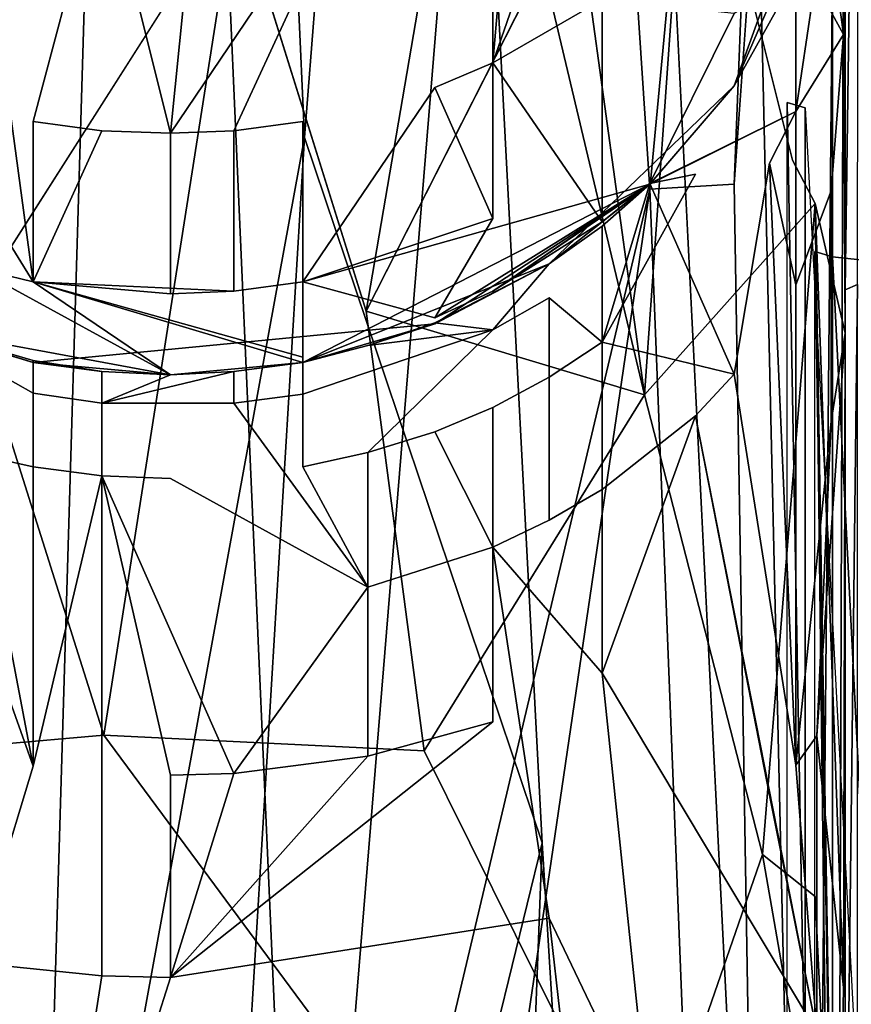
# Model space of a CAD drawing. Units: centimetres. Extents: x -0.8 to 59.8, y -63.2 to 1.5.
# Drawn here: x -0.2 to 0.7, y -49.8 to -48.7 of the extents above; entities that cross this region are included whole.
import ezdxf

# ---------------------------------------------------------------- set-up
doc = ezdxf.new("R2010")
doc.units = ezdxf.units.CM
doc.header["$MEASUREMENT"] = 0
for name, color, linetype in [('72_NURUS_FLT_D3_FLT_CHR', 7, 'Continuous'), ('72_NURUS_FLT_D3_FLT_CHR_LEG', 7, 'Continuous'), ('72_NURUS_INSERT', 7, 'Continuous')]:
    doc.layers.add(name, color=color, linetype=linetype)

# ---------------------------------------------------------------- blocks, each defined once
blk = doc.blocks.new('72NURUS_FLT_D3_FLT_CHR_LEG')
for points, invisible_edges in [([(0.005879, -0.519935, 0.325701), (0.007363, -0.470072, 0.323335), (0.004414, -0.495157, 0.324097), (0.005879, -0.519935, 0.325701)], 12), ([(0.007363, -0.470072, 0.323335), (0.005879, -0.519935, 0.325701), (0.008848, -0.503702, 0.324961), (0.007363, -0.470072, 0.323335)], 8), ([(0.007363, -0.470072, 0.323335), (0.008848, -0.503702, 0.324961), (0.010176, -0.486527, 0.323691), (0.007363, -0.470072, 0.323335)], 12), ([(0.012676, -0.504278, 0.312351), (0.011562, -0.487176, 0.310557), (0.013613, -0.470704, 0.311729), (0.012676, -0.504278, 0.312351)], 12), ([(0.013613, -0.470704, 0.311729), (0.014297, -0.487008, 0.313926), (0.012676, -0.504278, 0.312351), (0.013613, -0.470704, 0.311729)], 12), ([(0.004512, -0.470851, 0.308914), (0.00584, -0.554242, 0.312266), (0.003223, -0.537054, 0.312754), (0.004512, -0.470851, 0.308914)], 8), ([(0.00584, -0.554242, 0.312266), (0.004512, -0.470851, 0.308914), (0.007363, -0.48724, 0.309268), (0.00584, -0.554242, 0.312266)], 12), ([(0.010176, -0.486527, 0.323691), (0.008848, -0.503702, 0.324961), (0.011484, -0.511527, 0.324241), (0.010176, -0.486527, 0.323691)], 8), ([(0.010176, -0.486527, 0.323691), (0.011484, -0.511527, 0.324241), (0.013555, -0.545038, 0.323523), (0.010176, -0.486527, 0.323691)], 12), ([(0.010176, -0.486527, 0.323691), (0.013555, -0.545038, 0.323523), (0.012617, -0.495231, 0.322527), (0.010176, -0.486527, 0.323691)], 11), ([(0.013555, -0.486666, 0.320962), (0.012617, -0.495231, 0.322527), (0.014707, -0.536778, 0.320488), (0.013555, -0.486666, 0.320962)], 8), ([(0.013555, -0.486666, 0.320962), (0.014707, -0.536778, 0.320488), (0.014844, -0.495482, 0.317202), (0.013555, -0.486666, 0.320962)], 8), ([(0.014297, -0.487008, 0.313926), (0.014844, -0.486869, 0.316758), (0.013613, -0.504222, 0.313501), (0.014297, -0.487008, 0.313926)], 8), ([(0.014844, -0.486869, 0.316758), (0.014297, -0.545267, 0.316482), (0.013613, -0.504222, 0.313501), (0.014844, -0.486869, 0.316758)], 8), ([(0.014844, -0.486869, 0.316758), (0.014844, -0.528573, 0.318696), (0.014297, -0.545267, 0.316482), (0.014844, -0.486869, 0.316758)], 8), ([(0.014297, -0.487008, 0.313926), (0.013613, -0.504222, 0.313501), (0.012676, -0.504278, 0.312351), (0.014297, -0.487008, 0.313926)], 8), ([(0.011562, -0.487176, 0.310557), (0.008828, -0.520528, 0.311003), (0.007363, -0.48724, 0.309268), (0.011562, -0.487176, 0.310557)], 8), ([(0.011562, -0.487176, 0.310557), (0.012676, -0.504278, 0.312351), (0.008828, -0.520528, 0.311003), (0.011562, -0.487176, 0.310557)], 8), ([(0.007363, -0.48724, 0.309268), (0.008828, -0.520528, 0.311003), (0.00584, -0.554242, 0.312266), (0.007363, -0.48724, 0.309268)], 12), ([(0.010937, -0.502877, 0.437207), (0.011562, -0.495768, 0.446514), (0.009551, -0.491764, 0.450647), (0.010937, -0.502877, 0.437207)], 12), ([(0.010937, -0.499977, 0.442278), (0.010937, -0.502877, 0.437207), (0.009551, -0.491764, 0.450647), (0.010937, -0.499977, 0.442278)], 14), ([(0.004414, -0.495157, 0.324097), (0.002012, -0.49524, 0.322473), (0.005879, -0.519935, 0.325701), (0.004414, -0.495157, 0.324097)], 12), ([(0.004414, -0.528314, 0.325593), (0.005879, -0.519935, 0.325701), (0.002012, -0.49524, 0.322473), (0.004414, -0.528314, 0.325593)], 12), ([(0.013555, -0.545038, 0.323523), (0.014707, -0.536778, 0.320488), (0.012617, -0.495231, 0.322527), (0.013555, -0.545038, 0.323523)], 12), ([(0.014844, -0.545177, 0.319316), (0.014844, -0.495482, 0.317202), (0.014707, -0.536778, 0.320488), (0.014844, -0.545177, 0.319316)], 12), ([(0.011562, -0.495768, 0.446514), (0.010937, -0.502877, 0.437207), (0.012148, -0.499347, 0.44179), (0.011562, -0.495768, 0.446514)], 12), ([(0.006602, -0.496547, 0.447461), (0.006602, -0.500636, 0.4428), (0.007363, -0.503656, 0.437595), (0.006602, -0.496547, 0.447461)], 12), ([(0.007363, -0.503656, 0.437595), (0.008066, -0.496547, 0.447461), (0.006602, -0.496547, 0.447461), (0.007363, -0.503656, 0.437595)], 12), ([(0.008066, -0.496547, 0.447461), (0.007363, -0.503656, 0.437595), (0.009551, -0.500411, 0.442625), (0.008066, -0.496547, 0.447461)], 12), ([(0.01084, -0.497985, 0.339429), (0.009531, -0.505631, 0.331011), (0.008086, -0.500997, 0.334387), (0.01084, -0.497985, 0.339429)], 12), ([(0.009531, -0.505631, 0.331011), (0.01084, -0.497985, 0.339429), (0.011484, -0.49828, 0.339641), (0.009531, -0.505631, 0.331011)], 12), ([(0.011484, -0.49828, 0.339641), (0.011484, -0.501783, 0.335259), (0.009531, -0.505631, 0.331011), (0.011484, -0.49828, 0.339641)], 12), ([(0.012617, -0.506559, 0.332578), (0.011484, -0.49828, 0.339641), (0.013125, -0.49941, 0.340488), (0.012617, -0.506559, 0.332578)], 8), ([(0.012617, -0.506559, 0.332578), (0.011484, -0.501783, 0.335259), (0.011484, -0.49828, 0.339641), (0.012617, -0.506559, 0.332578)], 8), ([(0.013125, -0.49941, 0.340488), (0.014258, -0.498382, 0.346042), (0.014824, -0.502562, 0.34282), (0.013125, -0.49941, 0.340488)], 9), ([(0.014844, -0.499745, 0.351313), (0.014824, -0.502562, 0.34282), (0.014258, -0.498382, 0.346042), (0.014844, -0.499745, 0.351313)], 12), ([(0.012148, -0.502174, 0.43686), (0.012148, -0.499347, 0.44179), (0.010937, -0.502877, 0.437207), (0.012148, -0.502174, 0.43686)], 8), ([(0.012617, -0.506559, 0.332578), (0.013125, -0.49941, 0.340488), (0.014258, -0.503954, 0.337678), (0.012617, -0.506559, 0.332578)], 12), ([(0.014258, -0.503954, 0.337678), (0.013125, -0.49941, 0.340488), (0.014824, -0.502562, 0.34282), (0.014258, -0.503954, 0.337678)], 12), ([(0.013613, -0.503129, 0.373149), (0.014844, -0.499745, 0.351313), (0.014688, -0.500643, 0.390955), (0.013613, -0.503129, 0.373149)], 14), ([(0.014297, -0.501905, 0.364497), (0.014844, -0.499745, 0.351313), (0.013613, -0.503129, 0.373149), (0.014297, -0.501905, 0.364497)], 12), ([(0.014824, -0.502562, 0.34282), (0.014844, -0.499745, 0.351313), (0.014297, -0.503417, 0.348352), (0.014824, -0.502562, 0.34282)], 8), ([(0.014297, -0.501905, 0.364497), (0.014297, -0.503417, 0.348352), (0.014844, -0.499745, 0.351313), (0.014297, -0.501905, 0.364497)], 8), ([(0.010937, -0.502877, 0.437207), (0.010937, -0.499977, 0.442278), (0.009551, -0.500411, 0.442625), (0.010937, -0.502877, 0.437207)], 12), ([(0.00584, -0.505306, 0.432339), (0.005176, -0.500421, 0.442632), (0.004512, -0.500235, 0.44249), (0.00584, -0.505306, 0.432339)], 12), ([(0.004512, -0.500235, 0.44249), (0.004512, -0.503185, 0.437358), (0.00584, -0.505306, 0.432339), (0.004512, -0.500235, 0.44249)], 12), ([(0.00584, -0.503526, 0.437529), (0.006602, -0.500636, 0.4428), (0.005176, -0.500421, 0.442632), (0.00584, -0.503526, 0.437529)], 12), ([(0.005176, -0.500421, 0.442632), (0.00584, -0.505306, 0.432339), (0.00584, -0.503526, 0.437529), (0.005176, -0.500421, 0.442632)], 12), ([(0.008066, -0.503629, 0.437578), (0.009551, -0.500411, 0.442625), (0.007363, -0.503656, 0.437595), (0.008066, -0.503629, 0.437578)], 8), ([(0.009551, -0.500411, 0.442625), (0.008066, -0.503629, 0.437578), (0.008828, -0.503526, 0.437532), (0.009551, -0.500411, 0.442625)], 12), ([(0.008828, -0.505306, 0.432339), (0.010293, -0.503148, 0.437341), (0.009551, -0.500411, 0.442625), (0.008828, -0.505306, 0.432339)], 14), ([(0.008828, -0.505306, 0.432339), (0.009551, -0.500411, 0.442625), (0.008828, -0.503526, 0.437532), (0.008828, -0.505306, 0.432339)], 11), ([(0.010293, -0.503148, 0.437341), (0.010937, -0.502877, 0.437207), (0.009551, -0.500411, 0.442625), (0.010293, -0.503148, 0.437341)], 14), ([(0.006602, -0.500636, 0.4428), (0.00584, -0.503526, 0.437529), (0.006602, -0.503629, 0.437578), (0.006602, -0.500636, 0.4428)], 12), ([(0.006602, -0.503629, 0.437578), (0.007363, -0.503656, 0.437595), (0.006602, -0.500636, 0.4428), (0.006602, -0.503629, 0.437578)], 12), ([(0.013613, -0.503129, 0.373149), (0.014688, -0.500643, 0.390955), (0.013613, -0.503129, 0.399702), (0.013613, -0.503129, 0.373149)], 9), ([(0.014297, -0.501905, 0.399702), (0.013613, -0.503129, 0.399702), (0.014688, -0.500643, 0.390955), (0.014297, -0.501905, 0.399702)], 13), ([(0.006621, -0.510331, 0.32822), (0.005137, -0.505631, 0.331021), (0.008086, -0.500997, 0.334387), (0.006621, -0.510331, 0.32822)], 8), ([(0.005137, -0.505631, 0.331021), (0.005137, -0.5012, 0.334602), (0.008086, -0.500997, 0.334387), (0.005137, -0.505631, 0.331021)], 8), ([(0.006621, -0.510331, 0.32822), (0.008086, -0.500997, 0.334387), (0.009531, -0.505631, 0.331011), (0.006621, -0.510331, 0.32822)], 12), ([(0.012617, -0.506559, 0.332578), (0.009531, -0.505631, 0.331011), (0.011484, -0.501783, 0.335259), (0.012617, -0.506559, 0.332578)], 8), ([(0.014297, -0.501905, 0.417361), (0.013613, -0.50233, 0.431526), (0.012676, -0.504213, 0.417363), (0.014297, -0.501905, 0.417361)], 12), ([(0.014297, -0.501905, 0.417361), (0.012676, -0.504213, 0.417363), (0.013613, -0.503129, 0.399702), (0.014297, -0.501905, 0.417361)], 11), ([(0.014297, -0.503417, 0.348352), (0.014297, -0.501905, 0.364497), (0.013613, -0.503129, 0.373149), (0.014297, -0.503417, 0.348352)], 14), ([(0.014297, -0.501905, 0.399702), (0.014297, -0.501905, 0.417361), (0.013613, -0.503129, 0.399702), (0.014297, -0.501905, 0.399702)], 12), ([(0.012148, -0.50464, 0.426472), (0.012148, -0.502174, 0.43686), (0.010937, -0.502877, 0.437207), (0.012148, -0.50464, 0.426472)], 8), ([(0.012148, -0.502174, 0.43686), (0.012148, -0.50464, 0.426472), (0.012676, -0.504213, 0.417363), (0.012148, -0.502174, 0.43686)], 12), ([(0.012676, -0.504213, 0.417363), (0.013613, -0.50233, 0.431526), (0.012148, -0.502174, 0.43686), (0.012676, -0.504213, 0.417363)], 12), ([(0.014258, -0.503954, 0.337678), (0.014824, -0.502562, 0.34282), (0.014512, -0.504435, 0.338208), (0.014258, -0.503954, 0.337678)], 11), ([(0.014688, -0.504296, 0.344102), (0.014824, -0.502562, 0.34282), (0.014297, -0.503417, 0.348352), (0.014688, -0.504296, 0.344102)], 12), ([(0.014824, -0.502562, 0.34282), (0.014844, -0.505873, 0.339812), (0.014512, -0.504435, 0.338208), (0.014824, -0.502562, 0.34282)], 12), ([(0.014844, -0.505873, 0.339812), (0.014824, -0.502562, 0.34282), (0.014688, -0.504296, 0.344102), (0.014844, -0.505873, 0.339812)], 12), ([(0.010937, -0.504603, 0.432146), (0.010937, -0.502877, 0.437207), (0.010293, -0.503148, 0.437341), (0.010937, -0.504603, 0.432146)], 8), ([(0.012148, -0.50464, 0.426472), (0.010937, -0.502877, 0.437207), (0.010937, -0.504603, 0.432146), (0.012148, -0.50464, 0.426472)], 12), ([(0.010937, -0.504603, 0.432146), (0.010293, -0.503148, 0.437341), (0.008828, -0.505306, 0.432339), (0.010937, -0.504603, 0.432146)], 8), ([(0.012676, -0.504222, 0.364497), (0.013613, -0.503129, 0.373149), (0.011562, -0.505104, 0.373149), (0.012676, -0.504222, 0.364497)], 12), ([(0.011562, -0.505104, 0.373149), (0.013613, -0.503129, 0.373149), (0.012676, -0.504222, 0.382185), (0.011562, -0.505104, 0.373149)], 8), ([(0.012676, -0.504213, 0.417363), (0.012676, -0.504222, 0.399702), (0.013613, -0.503129, 0.399702), (0.012676, -0.504213, 0.417363)], 13), ([(0.014297, -0.503417, 0.348352), (0.013613, -0.503129, 0.373149), (0.012676, -0.504222, 0.364497), (0.014297, -0.503417, 0.348352)], 9), ([(0.012676, -0.504222, 0.399702), (0.012676, -0.504222, 0.382185), (0.013613, -0.503129, 0.373149), (0.012676, -0.504222, 0.399702)], 12), ([(0.013613, -0.503129, 0.373149), (0.013613, -0.503129, 0.399702), (0.012676, -0.504222, 0.399702), (0.013613, -0.503129, 0.373149)], 12), ([(0.005176, -0.50514, 0.432295), (0.00584, -0.505306, 0.432339), (0.004512, -0.503185, 0.437358), (0.005176, -0.50514, 0.432295)], 12), ([(0.012676, -0.504222, 0.364497), (0.012676, -0.504213, 0.35604), (0.014297, -0.503417, 0.348352), (0.012676, -0.504222, 0.364497)], 8), ([(0.014004, -0.50399, 0.348616), (0.014297, -0.503417, 0.348352), (0.012676, -0.504213, 0.35604), (0.014004, -0.50399, 0.348616)], 12), ([(0.014297, -0.505336, 0.344866), (0.014297, -0.503417, 0.348352), (0.014004, -0.50399, 0.348616), (0.014297, -0.505336, 0.344866)], 8), ([(0.014297, -0.503417, 0.348352), (0.014297, -0.505336, 0.344866), (0.014688, -0.504296, 0.344102), (0.014297, -0.503417, 0.348352)], 12), ([(0.00584, -0.505306, 0.432339), (0.006602, -0.503629, 0.437578), (0.00584, -0.503526, 0.437529), (0.00584, -0.505306, 0.432339)], 8), ([(0.008828, -0.505306, 0.432339), (0.008828, -0.503526, 0.437532), (0.008066, -0.503629, 0.437578), (0.008828, -0.505306, 0.432339)], 12), ([(0.006602, -0.503629, 0.437578), (0.00584, -0.505306, 0.432339), (0.007363, -0.505436, 0.432375), (0.006602, -0.503629, 0.437578)], 12), ([(0.007363, -0.505436, 0.432375), (0.007363, -0.503656, 0.437595), (0.006602, -0.503629, 0.437578), (0.007363, -0.505436, 0.432375)], 12), ([(0.008066, -0.505409, 0.432368), (0.008066, -0.503629, 0.437578), (0.007363, -0.503656, 0.437595), (0.008066, -0.505409, 0.432368)], 12), ([(0.007363, -0.503656, 0.437595), (0.007363, -0.505436, 0.432375), (0.008066, -0.505409, 0.432368), (0.007363, -0.503656, 0.437595)], 12), ([(0.008066, -0.503629, 0.437578), (0.008066, -0.505409, 0.432368), (0.008828, -0.505306, 0.432339), (0.008066, -0.503629, 0.437578)], 12), ([(0.007363, -0.528295, 0.326191), (0.008848, -0.503702, 0.324961), (0.005879, -0.519935, 0.325701), (0.007363, -0.528295, 0.326191)], 12), ([(0.008848, -0.503702, 0.324961), (0.007363, -0.528295, 0.326191), (0.011484, -0.511527, 0.324241), (0.008848, -0.503702, 0.324961)], 8), ([(0.014258, -0.503954, 0.337678), (0.014512, -0.504435, 0.338208), (0.012617, -0.506559, 0.332578), (0.014258, -0.503954, 0.337678)], 12), ([(0.012676, -0.504213, 0.35604), (0.013613, -0.506327, 0.345605), (0.014004, -0.50399, 0.348616), (0.012676, -0.504213, 0.35604)], 12), ([(0.014297, -0.510665, 0.3395), (0.014004, -0.50399, 0.348616), (0.013613, -0.506327, 0.345605), (0.014297, -0.510665, 0.3395)], 8), ([(0.014297, -0.510665, 0.3395), (0.014297, -0.505336, 0.344866), (0.014004, -0.50399, 0.348616), (0.014297, -0.510665, 0.3395)], 8), ([(0.013184, -0.50411, 0.352297), (0.012148, -0.505975, 0.349526), (0.013613, -0.506327, 0.345605), (0.013184, -0.50411, 0.352297)], 12), ([(0.012148, -0.505975, 0.349526), (0.013184, -0.50411, 0.352297), (0.012676, -0.504213, 0.35604), (0.012148, -0.505975, 0.349526)], 8), ([(0.013613, -0.506327, 0.345605), (0.012676, -0.504213, 0.35604), (0.013184, -0.50411, 0.352297), (0.013613, -0.506327, 0.345605)], 12), ([(0.010293, -0.505704, 0.426531), (0.008828, -0.505306, 0.432339), (0.012676, -0.504222, 0.399702), (0.010293, -0.505704, 0.426531)], 8), ([(0.012676, -0.504222, 0.399702), (0.008828, -0.505306, 0.432339), (0.008828, -0.506197, 0.417363), (0.012676, -0.504222, 0.399702)], 8), ([(0.011562, -0.505104, 0.399702), (0.012676, -0.504222, 0.399702), (0.008828, -0.506197, 0.417363), (0.011562, -0.505104, 0.399702)], 8), ([(0.012676, -0.504222, 0.382185), (0.011562, -0.505104, 0.390955), (0.010293, -0.50577, 0.390955), (0.012676, -0.504222, 0.382185)], 12), ([(0.010293, -0.50577, 0.390955), (0.010293, -0.50577, 0.382185), (0.012676, -0.504222, 0.382185), (0.010293, -0.50577, 0.390955)], 12), ([(0.011562, -0.505104, 0.373149), (0.012676, -0.504222, 0.382185), (0.010293, -0.50577, 0.382185), (0.011562, -0.505104, 0.373149)], 12), ([(0.010293, -0.505704, 0.426531), (0.012676, -0.504222, 0.399702), (0.010937, -0.505409, 0.426514), (0.010293, -0.505704, 0.426531)], 8), ([(0.012676, -0.504213, 0.417363), (0.010937, -0.505409, 0.426514), (0.012676, -0.504222, 0.399702), (0.012676, -0.504213, 0.417363)], 12), ([(0.012148, -0.50464, 0.426472), (0.010937, -0.505409, 0.426514), (0.012676, -0.504213, 0.417363), (0.012148, -0.50464, 0.426472)], 8), ([(0.012676, -0.504222, 0.382185), (0.012676, -0.504222, 0.399702), (0.011562, -0.505104, 0.390955), (0.012676, -0.504222, 0.382185)], 8), ([(0.011562, -0.505104, 0.390955), (0.012676, -0.504222, 0.399702), (0.011562, -0.505104, 0.399702), (0.011562, -0.505104, 0.390955)], 8), ([(0.011562, -0.505104, 0.364497), (0.012148, -0.504686, 0.35606), (0.012676, -0.504222, 0.364497), (0.011562, -0.505104, 0.364497)], 8), ([(0.011562, -0.505104, 0.373149), (0.011562, -0.505104, 0.364497), (0.012676, -0.504222, 0.364497), (0.011562, -0.505104, 0.373149)], 12), ([(0.012148, -0.505975, 0.349526), (0.012676, -0.504213, 0.35604), (0.012148, -0.504686, 0.35606), (0.012148, -0.505975, 0.349526)], 8), ([(0.012676, -0.504213, 0.35604), (0.012676, -0.504222, 0.364497), (0.012148, -0.504686, 0.35606), (0.012676, -0.504213, 0.35604)], 8), ([(0.012676, -0.504278, 0.312351), (0.013613, -0.504222, 0.313501), (0.014297, -0.545267, 0.316482), (0.012676, -0.504278, 0.312351)], 8), ([(0.012676, -0.504278, 0.312351), (0.010293, -0.520509, 0.311455), (0.008828, -0.520528, 0.311003), (0.012676, -0.504278, 0.312351)], 8), ([(0.012676, -0.504278, 0.312351), (0.014297, -0.545267, 0.316482), (0.010293, -0.520509, 0.311455), (0.012676, -0.504278, 0.312351)], 8), ([(0.014688, -0.506854, 0.340906), (0.014688, -0.504296, 0.344102), (0.014297, -0.505336, 0.344866), (0.014688, -0.506854, 0.340906)], 12), ([(0.014688, -0.504296, 0.344102), (0.014688, -0.506854, 0.340906), (0.014844, -0.505873, 0.339812), (0.014688, -0.504296, 0.344102)], 12), ([(0.013926, -0.511656, 0.331841), (0.012617, -0.506559, 0.332578), (0.014512, -0.504435, 0.338208), (0.013926, -0.511656, 0.331841)], 8), ([(0.014512, -0.51212, 0.333123), (0.013926, -0.511656, 0.331841), (0.014512, -0.504435, 0.338208), (0.014512, -0.51212, 0.333123)], 12), ([(0.014707, -0.520814, 0.332219), (0.014512, -0.504435, 0.338208), (0.014824, -0.513131, 0.335874), (0.014707, -0.520814, 0.332219)], 8), ([(0.014512, -0.504435, 0.338208), (0.014707, -0.516134, 0.332654), (0.014512, -0.51212, 0.333123), (0.014512, -0.504435, 0.338208)], 12), ([(0.014707, -0.516134, 0.332654), (0.014512, -0.504435, 0.338208), (0.014707, -0.520814, 0.332219), (0.014707, -0.516134, 0.332654)], 12), ([(0.014824, -0.513131, 0.335874), (0.014512, -0.504435, 0.338208), (0.014844, -0.505873, 0.339812), (0.014824, -0.513131, 0.335874)], 8), ([(0.010293, -0.505704, 0.426531), (0.010937, -0.504603, 0.432146), (0.008828, -0.505306, 0.432339), (0.010293, -0.505704, 0.426531)], 8), ([(0.010937, -0.505409, 0.426514), (0.010937, -0.504603, 0.432146), (0.010293, -0.505704, 0.426531), (0.010937, -0.505409, 0.426514)], 9), ([(0.010937, -0.505409, 0.426514), (0.012148, -0.50464, 0.426472), (0.010937, -0.504603, 0.432146), (0.010937, -0.505409, 0.426514)], 14), ([(0.012148, -0.505975, 0.349526), (0.012148, -0.504686, 0.35606), (0.011562, -0.505104, 0.356079), (0.012148, -0.505975, 0.349526)], 12), ([(0.011562, -0.505104, 0.356079), (0.012148, -0.504686, 0.35606), (0.011562, -0.505104, 0.364497), (0.011562, -0.505104, 0.356079)], 8), ([(0.011562, -0.505104, 0.390955), (0.011562, -0.505104, 0.399702), (0.008828, -0.506197, 0.417363), (0.011562, -0.505104, 0.390955)], 12), ([(0.008828, -0.506197, 0.417363), (0.010293, -0.50577, 0.390955), (0.011562, -0.505104, 0.390955), (0.008828, -0.506197, 0.417363)], 12), ([(0.010293, -0.50576, 0.356108), (0.011562, -0.505104, 0.356079), (0.010293, -0.50577, 0.3645), (0.010293, -0.50576, 0.356108)], 8), ([(0.010937, -0.505836, 0.352686), (0.011562, -0.505104, 0.356079), (0.010293, -0.50576, 0.356108), (0.010937, -0.505836, 0.352686)], 8), ([(0.010293, -0.50577, 0.3645), (0.011562, -0.505104, 0.373149), (0.010293, -0.50577, 0.382185), (0.010293, -0.50577, 0.3645)], 14), ([(0.010293, -0.50577, 0.3645), (0.011562, -0.505104, 0.356079), (0.011562, -0.505104, 0.364497), (0.010293, -0.50577, 0.3645)], 12), ([(0.011562, -0.505104, 0.364497), (0.011562, -0.505104, 0.373149), (0.010293, -0.50577, 0.3645), (0.011562, -0.505104, 0.364497)], 12), ([(0.010937, -0.505836, 0.352686), (0.011562, -0.505482, 0.352607), (0.011562, -0.505104, 0.356079), (0.010937, -0.505836, 0.352686)], 10), ([(0.011562, -0.505482, 0.352607), (0.012148, -0.505975, 0.349526), (0.011562, -0.505104, 0.356079), (0.011562, -0.505482, 0.352607)], 14), ([(0.007363, -0.506337, 0.399702), (0.005176, -0.50514, 0.432295), (0.004512, -0.505797, 0.417363), (0.007363, -0.506337, 0.399702)], 12), ([(0.00584, -0.505306, 0.432339), (0.005176, -0.50514, 0.432295), (0.007363, -0.506337, 0.399702), (0.00584, -0.505306, 0.432339)], 8), ([(0.007363, -0.506337, 0.408281), (0.00584, -0.505306, 0.432339), (0.007363, -0.506337, 0.399702), (0.007363, -0.506337, 0.408281)], 12), ([(0.008066, -0.505409, 0.432368), (0.00584, -0.505306, 0.432339), (0.008828, -0.506141, 0.426553), (0.008066, -0.505409, 0.432368)], 12), ([(0.008828, -0.506197, 0.408281), (0.008828, -0.506197, 0.417363), (0.00584, -0.505306, 0.432339), (0.008828, -0.506197, 0.408281)], 12), ([(0.00584, -0.505306, 0.432339), (0.007363, -0.506337, 0.408281), (0.008828, -0.506197, 0.408281), (0.00584, -0.505306, 0.432339)], 12), ([(0.008828, -0.506141, 0.426553), (0.00584, -0.505306, 0.432339), (0.008828, -0.506197, 0.417363), (0.008828, -0.506141, 0.426553)], 8), ([(0.00584, -0.505306, 0.432339), (0.008066, -0.505409, 0.432368), (0.007363, -0.505436, 0.432375), (0.00584, -0.505306, 0.432339)], 8), ([(0.008828, -0.506141, 0.426553), (0.008828, -0.505306, 0.432339), (0.008066, -0.505409, 0.432368), (0.008828, -0.506141, 0.426553)], 12), ([(0.008828, -0.506141, 0.426553), (0.008828, -0.506197, 0.417363), (0.008828, -0.505306, 0.432339), (0.008828, -0.506141, 0.426553)], 8), ([(0.014297, -0.505336, 0.344866), (0.014297, -0.510665, 0.3395), (0.014688, -0.506854, 0.340906), (0.014297, -0.505336, 0.344866)], 12), ([(0.011562, -0.506363, 0.349702), (0.011562, -0.505482, 0.352607), (0.010937, -0.505836, 0.352686), (0.011562, -0.506363, 0.349702)], 12), ([(0.011562, -0.506363, 0.349702), (0.012148, -0.505975, 0.349526), (0.011562, -0.505482, 0.352607), (0.011562, -0.506363, 0.349702)], 8), ([(0.005137, -0.505631, 0.331021), (0.006621, -0.510331, 0.32822), (0.004414, -0.510526, 0.328745), (0.005137, -0.505631, 0.331021)], 12), ([(0.009531, -0.505631, 0.331011), (0.010176, -0.510506, 0.328706), (0.006621, -0.510331, 0.32822), (0.009531, -0.505631, 0.331011)], 12), ([(0.010176, -0.510506, 0.328706), (0.009531, -0.505631, 0.331011), (0.012617, -0.506559, 0.332578), (0.010176, -0.510506, 0.328706)], 8), ([(0.010293, -0.50577, 0.382185), (0.007363, -0.506337, 0.390955), (0.00584, -0.506197, 0.390955), (0.010293, -0.50577, 0.382185)], 11), ([(0.008828, -0.506197, 0.373149), (0.010293, -0.50577, 0.382185), (0.00584, -0.506197, 0.390955), (0.008828, -0.506197, 0.373149)], 12), ([(0.010293, -0.50577, 0.382185), (0.008828, -0.506197, 0.408281), (0.007363, -0.506337, 0.390955), (0.010293, -0.50577, 0.382185)], 12), ([(0.010293, -0.50577, 0.382185), (0.010293, -0.50577, 0.390955), (0.008828, -0.506197, 0.408281), (0.010293, -0.50577, 0.382185)], 8), ([(0.010293, -0.50577, 0.390955), (0.008828, -0.506197, 0.417363), (0.008828, -0.506197, 0.408281), (0.010293, -0.50577, 0.390955)], 8), ([(0.008828, -0.506197, 0.3645), (0.009551, -0.506012, 0.356118), (0.010293, -0.50577, 0.3645), (0.008828, -0.506197, 0.3645)], 8), ([(0.010293, -0.50577, 0.3645), (0.010293, -0.50577, 0.382185), (0.008828, -0.506197, 0.373149), (0.010293, -0.50577, 0.3645)], 9), ([(0.008828, -0.506197, 0.3645), (0.010293, -0.50577, 0.3645), (0.008828, -0.506197, 0.373149), (0.008828, -0.506197, 0.3645)], 8), ([(0.010293, -0.50576, 0.356108), (0.010293, -0.50577, 0.3645), (0.009551, -0.506012, 0.356118), (0.010293, -0.50576, 0.356108)], 8), ([(0.010937, -0.505836, 0.352686), (0.010293, -0.50576, 0.356108), (0.009551, -0.506012, 0.356118), (0.010937, -0.505836, 0.352686)], 8), ([(0.004512, -0.505797, 0.356108), (0.00584, -0.506197, 0.3645), (0.004512, -0.505807, 0.373149), (0.004512, -0.505797, 0.356108)], 14), ([(0.004512, -0.505797, 0.356108), (0.005176, -0.507208, 0.35009), (0.00584, -0.507355, 0.350159), (0.004512, -0.505797, 0.356108)], 12), ([(0.00584, -0.507355, 0.350159), (0.00584, -0.506539, 0.352844), (0.004512, -0.505797, 0.356108), (0.00584, -0.507355, 0.350159)], 12), ([(0.00584, -0.506178, 0.356125), (0.00584, -0.506197, 0.3645), (0.004512, -0.505797, 0.356108), (0.00584, -0.506178, 0.356125)], 8), ([(0.004512, -0.505797, 0.417363), (0.004512, -0.505807, 0.399702), (0.007363, -0.506337, 0.399702), (0.004512, -0.505797, 0.417363)], 12), ([(0.00584, -0.506539, 0.352844), (0.00584, -0.506178, 0.356125), (0.004512, -0.505797, 0.356108), (0.00584, -0.506539, 0.352844)], 8), ([(0.004512, -0.505807, 0.399702), (0.004512, -0.505807, 0.382185), (0.00584, -0.506197, 0.390955), (0.004512, -0.505807, 0.399702)], 12), ([(0.00584, -0.506197, 0.390955), (0.007363, -0.506337, 0.399702), (0.004512, -0.505807, 0.399702), (0.00584, -0.506197, 0.390955)], 12), ([(0.00584, -0.506197, 0.3645), (0.00584, -0.506197, 0.373149), (0.004512, -0.505807, 0.373149), (0.00584, -0.506197, 0.3645)], 12), ([(0.004512, -0.505807, 0.382185), (0.004512, -0.505807, 0.373149), (0.00584, -0.506197, 0.373149), (0.004512, -0.505807, 0.382185)], 12), ([(0.00584, -0.506197, 0.373149), (0.00584, -0.506197, 0.390955), (0.004512, -0.505807, 0.382185), (0.00584, -0.506197, 0.373149)], 12), ([(0.009551, -0.507198, 0.350085), (0.010937, -0.505836, 0.352686), (0.008828, -0.506549, 0.352847), (0.009551, -0.507198, 0.350085)], 12), ([(0.010937, -0.505836, 0.352686), (0.009551, -0.506012, 0.356118), (0.008828, -0.506197, 0.356125), (0.010937, -0.505836, 0.352686)], 12), ([(0.008828, -0.506197, 0.356125), (0.008828, -0.506549, 0.352847), (0.010937, -0.505836, 0.352686), (0.008828, -0.506197, 0.356125)], 12), ([(0.010937, -0.505836, 0.352686), (0.009551, -0.507198, 0.350085), (0.010293, -0.506966, 0.34998), (0.010937, -0.505836, 0.352686)], 12), ([(0.010937, -0.505836, 0.352686), (0.010293, -0.506966, 0.34998), (0.010937, -0.506698, 0.349854), (0.010937, -0.505836, 0.352686)], 13), ([(0.011562, -0.506363, 0.349702), (0.010937, -0.505836, 0.352686), (0.010937, -0.506698, 0.349854), (0.011562, -0.506363, 0.349702)], 11), ([(0.014531, -0.51034, 0.338936), (0.014844, -0.505873, 0.339812), (0.014688, -0.506854, 0.340906), (0.014531, -0.51034, 0.338936)], 8), ([(0.014824, -0.513131, 0.335874), (0.014844, -0.505873, 0.339812), (0.014531, -0.51034, 0.338936), (0.014824, -0.513131, 0.335874)], 8), ([(0.012148, -0.507606, 0.346553), (0.012148, -0.505975, 0.349526), (0.011562, -0.506363, 0.349702), (0.012148, -0.507606, 0.346553)], 12), ([(0.012148, -0.505975, 0.349526), (0.012148, -0.507606, 0.346553), (0.013184, -0.506791, 0.34595), (0.012148, -0.505975, 0.349526)], 12), ([(0.013184, -0.506791, 0.34595), (0.013613, -0.506327, 0.345605), (0.012148, -0.505975, 0.349526), (0.013184, -0.506791, 0.34595)], 12), ([(0.008828, -0.506197, 0.356125), (0.009551, -0.506012, 0.356118), (0.008828, -0.506197, 0.3645), (0.008828, -0.506197, 0.356125)], 8), ([(0.006602, -0.506651, 0.352869), (0.006602, -0.506297, 0.35613), (0.00584, -0.506178, 0.356125), (0.006602, -0.506651, 0.352869)], 12), ([(0.00584, -0.506178, 0.356125), (0.00584, -0.506539, 0.352844), (0.006602, -0.506651, 0.352869), (0.00584, -0.506178, 0.356125)], 12), ([(0.00584, -0.506178, 0.356125), (0.006602, -0.506297, 0.35613), (0.00584, -0.506197, 0.3645), (0.00584, -0.506178, 0.356125)], 8), ([(0.00584, -0.506197, 0.373149), (0.00584, -0.506197, 0.3645), (0.007363, -0.506337, 0.3645), (0.00584, -0.506197, 0.373149)], 12), ([(0.007363, -0.506337, 0.3645), (0.007363, -0.506337, 0.373149), (0.00584, -0.506197, 0.373149), (0.007363, -0.506337, 0.3645)], 12), ([(0.00584, -0.506197, 0.3645), (0.006602, -0.506297, 0.35613), (0.007363, -0.506337, 0.3645), (0.00584, -0.506197, 0.3645)], 8), ([(0.007363, -0.506337, 0.390955), (0.007363, -0.506337, 0.399702), (0.00584, -0.506197, 0.390955), (0.007363, -0.506337, 0.390955)], 12), ([(0.00584, -0.506197, 0.390955), (0.00584, -0.506197, 0.373149), (0.007363, -0.506337, 0.373149), (0.00584, -0.506197, 0.390955)], 12), ([(0.008828, -0.506197, 0.373149), (0.00584, -0.506197, 0.390955), (0.007363, -0.506337, 0.373149), (0.008828, -0.506197, 0.373149)], 11), ([(0.007363, -0.506337, 0.399702), (0.008828, -0.506197, 0.408281), (0.007363, -0.506337, 0.408281), (0.007363, -0.506337, 0.399702)], 12), ([(0.007363, -0.506337, 0.390955), (0.008828, -0.506197, 0.408281), (0.007363, -0.506337, 0.399702), (0.007363, -0.506337, 0.390955)], 8), ([(0.007363, -0.506337, 0.3645), (0.008066, -0.506297, 0.35613), (0.008828, -0.506197, 0.3645), (0.007363, -0.506337, 0.3645)], 8), ([(0.008828, -0.506197, 0.3645), (0.008828, -0.506197, 0.373149), (0.007363, -0.506337, 0.373149), (0.008828, -0.506197, 0.3645)], 12), ([(0.007363, -0.506337, 0.373149), (0.007363, -0.506337, 0.3645), (0.008828, -0.506197, 0.3645), (0.007363, -0.506337, 0.373149)], 12), ([(0.008828, -0.506197, 0.356125), (0.008828, -0.506197, 0.3645), (0.008066, -0.506297, 0.35613), (0.008828, -0.506197, 0.356125)], 8), ([(0.008828, -0.506549, 0.352847), (0.008828, -0.506197, 0.356125), (0.008066, -0.506297, 0.35613), (0.008828, -0.506549, 0.352847)], 12), ([(0.008066, -0.506651, 0.352869), (0.008066, -0.506297, 0.35613), (0.006602, -0.506651, 0.352869), (0.008066, -0.506651, 0.352869)], 8), ([(0.006602, -0.506651, 0.352869), (0.007363, -0.506337, 0.3645), (0.006602, -0.506297, 0.35613), (0.006602, -0.506651, 0.352869)], 8), ([(0.006602, -0.506651, 0.352869), (0.008066, -0.506297, 0.35613), (0.007363, -0.506337, 0.3645), (0.006602, -0.506651, 0.352869)], 8), ([(0.008066, -0.506297, 0.35613), (0.008066, -0.506651, 0.352869), (0.008828, -0.506549, 0.352847), (0.008066, -0.506297, 0.35613)], 12), ([(0.011562, -0.507948, 0.346802), (0.011562, -0.506363, 0.349702), (0.010937, -0.506698, 0.349854), (0.011562, -0.507948, 0.346802)], 12), ([(0.011562, -0.506363, 0.349702), (0.011562, -0.507948, 0.346802), (0.012148, -0.507606, 0.346553), (0.011562, -0.506363, 0.349702)], 12), ([(0.014297, -0.510665, 0.3395), (0.013613, -0.506327, 0.345605), (0.013184, -0.506791, 0.34595), (0.014297, -0.510665, 0.3395)], 12), ([(0.00584, -0.506539, 0.352844), (0.00584, -0.507355, 0.350159), (0.006602, -0.507457, 0.350205), (0.00584, -0.506539, 0.352844)], 12), ([(0.006602, -0.507457, 0.350205), (0.006602, -0.506651, 0.352869), (0.00584, -0.506539, 0.352844), (0.006602, -0.507457, 0.350205)], 12), ([(0.008828, -0.507355, 0.350161), (0.008828, -0.506549, 0.352847), (0.008066, -0.506651, 0.352869), (0.008828, -0.507355, 0.350161)], 12), ([(0.008828, -0.506549, 0.352847), (0.008828, -0.507355, 0.350161), (0.009551, -0.507198, 0.350085), (0.008828, -0.506549, 0.352847)], 12), ([(0.012617, -0.515428, 0.328872), (0.010176, -0.510506, 0.328706), (0.012617, -0.506559, 0.332578), (0.012617, -0.515428, 0.328872)], 12), ([(0.012617, -0.506559, 0.332578), (0.013926, -0.511656, 0.331841), (0.012617, -0.515428, 0.328872), (0.012617, -0.506559, 0.332578)], 12), ([(0.009551, -0.50869, 0.347354), (0.008066, -0.506651, 0.352869), (0.006602, -0.506651, 0.352869), (0.009551, -0.50869, 0.347354)], 12), ([(0.007363, -0.507484, 0.35022), (0.009551, -0.50869, 0.347354), (0.006602, -0.506651, 0.352869), (0.007363, -0.507484, 0.35022)], 14), ([(0.007363, -0.507484, 0.35022), (0.006602, -0.506651, 0.352869), (0.006602, -0.507457, 0.350205), (0.007363, -0.507484, 0.35022)], 9), ([(0.008066, -0.506651, 0.352869), (0.009551, -0.50869, 0.347354), (0.008828, -0.507355, 0.350161), (0.008066, -0.506651, 0.352869)], 12), ([(0.010937, -0.508246, 0.347021), (0.010937, -0.506698, 0.349854), (0.010293, -0.506966, 0.34998), (0.010937, -0.508246, 0.347021)], 8), ([(0.010937, -0.506698, 0.349854), (0.010937, -0.508246, 0.347021), (0.011562, -0.507948, 0.346802), (0.010937, -0.506698, 0.349854)], 12), ([(0.014531, -0.513622, 0.337207), (0.013184, -0.506791, 0.34595), (0.012148, -0.509645, 0.344009), (0.014531, -0.513622, 0.337207)], 8), ([(0.012148, -0.509645, 0.344009), (0.013184, -0.506791, 0.34595), (0.012148, -0.507606, 0.346553), (0.012148, -0.509645, 0.344009)], 8), ([(0.014531, -0.513622, 0.337207), (0.014004, -0.510997, 0.340056), (0.013184, -0.506791, 0.34595), (0.014531, -0.513622, 0.337207)], 8), ([(0.014297, -0.510665, 0.3395), (0.013184, -0.506791, 0.34595), (0.014004, -0.510997, 0.340056), (0.014297, -0.510665, 0.3395)], 13), ([(0.014531, -0.51034, 0.338936), (0.014688, -0.506854, 0.340906), (0.014297, -0.510665, 0.3395), (0.014531, -0.51034, 0.338936)], 8), ([(0.010937, -0.508246, 0.347021), (0.010293, -0.506966, 0.34998), (0.009551, -0.507198, 0.350085), (0.010937, -0.508246, 0.347021)], 12), ([(0.005176, -0.512853, 0.343181), (0.00584, -0.510675, 0.345154), (0.004512, -0.507003, 0.349995), (0.005176, -0.512853, 0.343181)], 12), ([(0.00584, -0.510675, 0.345154), (0.005176, -0.507208, 0.35009), (0.004512, -0.507003, 0.349995), (0.00584, -0.510675, 0.345154)], 8), ([(0.00584, -0.510675, 0.345154), (0.00584, -0.507355, 0.350159), (0.005176, -0.507208, 0.35009), (0.00584, -0.510675, 0.345154)], 8), ([(0.009551, -0.50869, 0.347354), (0.009551, -0.507198, 0.350085), (0.008828, -0.507355, 0.350161), (0.009551, -0.50869, 0.347354)], 8), ([(0.009551, -0.507198, 0.350085), (0.009551, -0.50869, 0.347354), (0.010937, -0.508246, 0.347021), (0.009551, -0.507198, 0.350085)], 12), ([(0.00584, -0.510675, 0.345154), (0.006602, -0.507457, 0.350205), (0.00584, -0.507355, 0.350159), (0.00584, -0.510675, 0.345154)], 8), ([(0.006602, -0.513002, 0.343423), (0.006602, -0.507457, 0.350205), (0.00584, -0.510675, 0.345154), (0.006602, -0.513002, 0.343423)], 12), ([(0.006602, -0.507457, 0.350205), (0.006602, -0.513002, 0.343423), (0.007363, -0.513019, 0.343455), (0.006602, -0.507457, 0.350205)], 12), ([(0.007363, -0.513019, 0.343455), (0.007363, -0.510775, 0.345266), (0.006602, -0.507457, 0.350205), (0.007363, -0.513019, 0.343455)], 12), ([(0.007363, -0.507484, 0.35022), (0.006602, -0.507457, 0.350205), (0.008066, -0.510758, 0.345239), (0.007363, -0.507484, 0.35022)], 12), ([(0.007363, -0.510775, 0.345266), (0.008066, -0.510758, 0.345239), (0.006602, -0.507457, 0.350205), (0.007363, -0.510775, 0.345266)], 8), ([(0.008066, -0.510758, 0.345239), (0.009551, -0.50869, 0.347354), (0.007363, -0.507484, 0.35022), (0.008066, -0.510758, 0.345239)], 12), ([(0.012148, -0.509645, 0.344009), (0.012148, -0.507606, 0.346553), (0.011562, -0.507948, 0.346802), (0.012148, -0.509645, 0.344009)], 12), ([(0.011562, -0.507948, 0.346802), (0.010937, -0.508246, 0.347021), (0.012148, -0.509645, 0.344009), (0.011562, -0.507948, 0.346802)], 12), ([(0.010937, -0.510182, 0.344602), (0.010937, -0.508246, 0.347021), (0.009551, -0.50869, 0.347354), (0.010937, -0.510182, 0.344602)], 12), ([(0.010937, -0.508246, 0.347021), (0.011562, -0.512362, 0.342358), (0.012676, -0.514689, 0.340103), (0.010937, -0.508246, 0.347021)], 12), ([(0.012676, -0.514689, 0.340103), (0.012148, -0.509645, 0.344009), (0.010937, -0.508246, 0.347021), (0.012676, -0.514689, 0.340103)], 12), ([(0.011562, -0.512362, 0.342358), (0.010937, -0.508246, 0.347021), (0.010937, -0.510182, 0.344602), (0.011562, -0.512362, 0.342358)], 12), ([(0.009551, -0.510563, 0.345024), (0.009551, -0.50869, 0.347354), (0.008066, -0.510758, 0.345239), (0.009551, -0.510563, 0.345024)], 8), ([(0.009551, -0.50869, 0.347354), (0.009551, -0.510563, 0.345024), (0.010937, -0.510182, 0.344602), (0.009551, -0.50869, 0.347354)], 12), ([(0.014004, -0.517052, 0.337524), (0.014531, -0.513622, 0.337207), (0.012148, -0.509645, 0.344009), (0.014004, -0.517052, 0.337524)], 12), ([(0.012148, -0.509645, 0.344009), (0.012676, -0.514689, 0.340103), (0.014004, -0.517052, 0.337524), (0.012148, -0.509645, 0.344009)], 12), ([(0.007363, -0.513019, 0.343455), (0.010937, -0.510182, 0.344602), (0.009551, -0.510563, 0.345024), (0.007363, -0.513019, 0.343455)], 8), ([(0.010937, -0.510182, 0.344602), (0.007363, -0.513019, 0.343455), (0.011562, -0.512362, 0.342358), (0.010937, -0.510182, 0.344602)], 12), ([(0.003145, -0.515262, 0.32801), (0.004414, -0.510526, 0.328745), (0.006621, -0.510331, 0.32822), (0.003145, -0.515262, 0.32801)], 12), ([(0.006621, -0.51503, 0.32678), (0.003145, -0.515262, 0.32801), (0.006621, -0.510331, 0.32822), (0.006621, -0.51503, 0.32678)], 14), ([(0.010176, -0.515133, 0.32729), (0.006621, -0.51503, 0.32678), (0.006621, -0.510331, 0.32822), (0.010176, -0.515133, 0.32729)], 10), ([(0.010176, -0.515133, 0.32729), (0.006621, -0.510331, 0.32822), (0.010176, -0.510506, 0.328706), (0.010176, -0.515133, 0.32729)], 12), ([(0.014531, -0.513622, 0.337207), (0.014531, -0.51034, 0.338936), (0.014297, -0.510665, 0.3395), (0.014531, -0.513622, 0.337207)], 8), ([(0.014707, -0.520814, 0.332219), (0.014824, -0.513131, 0.335874), (0.014531, -0.51034, 0.338936), (0.014707, -0.520814, 0.332219)], 12), ([(0.014531, -0.51034, 0.338936), (0.014531, -0.513622, 0.337207), (0.014707, -0.520814, 0.332219), (0.014531, -0.51034, 0.338936)], 12), ([(0.007363, -0.513019, 0.343455), (0.009551, -0.510563, 0.345024), (0.008066, -0.510758, 0.345239), (0.007363, -0.513019, 0.343455)], 8), ([(0.010176, -0.510506, 0.328706), (0.012617, -0.515428, 0.328872), (0.010176, -0.515133, 0.32729), (0.010176, -0.510506, 0.328706)], 12), ([(0.00584, -0.510675, 0.345154), (0.005176, -0.512853, 0.343181), (0.006602, -0.513002, 0.343423), (0.00584, -0.510675, 0.345154)], 12), ([(0.014297, -0.510665, 0.3395), (0.014004, -0.510997, 0.340056), (0.014531, -0.513622, 0.337207), (0.014297, -0.510665, 0.3395)], 9), ([(0.007363, -0.513019, 0.343455), (0.008066, -0.510758, 0.345239), (0.007363, -0.510775, 0.345266), (0.007363, -0.513019, 0.343455)], 8), ([(0.010176, -0.544952, 0.326255), (0.011484, -0.511527, 0.324241), (0.007363, -0.528295, 0.326191), (0.010176, -0.544952, 0.326255)], 12), ([(0.011484, -0.511527, 0.324241), (0.010176, -0.544952, 0.326255), (0.011484, -0.561871, 0.326121), (0.011484, -0.511527, 0.324241)], 12), ([(0.011484, -0.561871, 0.326121), (0.013555, -0.545038, 0.323523), (0.011484, -0.511527, 0.324241), (0.011484, -0.561871, 0.326121)], 12), ([(0.014707, -0.516134, 0.332654), (0.012617, -0.515428, 0.328872), (0.013926, -0.511656, 0.331841), (0.014707, -0.516134, 0.332654)], 8), ([(0.014707, -0.516134, 0.332654), (0.013926, -0.511656, 0.331841), (0.014512, -0.51212, 0.333123), (0.014707, -0.516134, 0.332654)], 8), ([(0.012148, -0.517479, 0.339761), (0.011562, -0.512362, 0.342358), (0.007363, -0.513019, 0.343455), (0.012148, -0.517479, 0.339761)], 12), ([(0.012148, -0.517479, 0.339761), (0.012676, -0.514689, 0.340103), (0.011562, -0.512362, 0.342358), (0.012148, -0.517479, 0.339761)], 8), ([(0.00584, -0.517765, 0.341306), (0.005176, -0.512853, 0.343181), (0.004512, -0.515262, 0.341658), (0.00584, -0.517765, 0.341306)], 8), ([(0.00584, -0.517765, 0.341306), (0.006602, -0.513002, 0.343423), (0.005176, -0.512853, 0.343181), (0.00584, -0.517765, 0.341306)], 8), ([(0.00584, -0.517765, 0.341306), (0.007363, -0.513019, 0.343455), (0.006602, -0.513002, 0.343423), (0.00584, -0.517765, 0.341306)], 8), ([(0.007363, -0.513019, 0.343455), (0.00584, -0.517765, 0.341306), (0.008828, -0.517775, 0.341313), (0.007363, -0.513019, 0.343455)], 12), ([(0.012148, -0.517479, 0.339761), (0.007363, -0.513019, 0.343455), (0.008828, -0.517775, 0.341313), (0.012148, -0.517479, 0.339761)], 11)]:
    blk.add_3dface(points, dxfattribs=dict(invisible_edges=invisible_edges))
for points in [[(0.014399, -0.514301, 0.329271), (0.014201, -0.51424, 0.331229), (0.014201, -0.503315, 0.331114)], [(0.014399, -0.503376, 0.329154), (0.014399, -0.514301, 0.329271), (0.014201, -0.503315, 0.331114)], [(0.014399, -0.503376, 0.329154), (0.014201, -0.503315, 0.331114), (0.014399, -0.503376, 0.329154)], [(0.014399, -0.503376, 0.329154), (0.014399, -0.514301, 0.329271), (0.014399, -0.503376, 0.329154)], [(0.014979, -0.514301, 0.327382), (0.014399, -0.514301, 0.329271), (0.014399, -0.503376, 0.329154)], [(0.014705, -0.516442, 0.326474), (0.014506, -0.516319, 0.328434), (0.014506, -0.504967, 0.327912)], [(0.014705, -0.505028, 0.325954), (0.014705, -0.516442, 0.326474), (0.014506, -0.504967, 0.327912)], [(0.014705, -0.505028, 0.325954), (0.014506, -0.504967, 0.327912), (0.014705, -0.505028, 0.325954)], [(0.014705, -0.505028, 0.325954), (0.014705, -0.516442, 0.326474), (0.014705, -0.505028, 0.325954)], [(0.015284, -0.516503, 0.324587), (0.014705, -0.516442, 0.326474), (0.014705, -0.505028, 0.325954)]]:
    blk.add_3dface(points)
blk = doc.blocks.new('72NURUS_FLT_D3_FLT_CHR_SEAT')
for points in [[(0.014842, -0.441002, 0.34229), (0.014842, -0.479637, 0.326606), (0.014842, -0.542687, 0.34229)], [(0.014842, -0.542687, 0.359321), (0.014842, -0.491844, 0.37635), (0.014842, -0.441002, 0.359321)], [(0.014842, -0.441002, 0.359321), (0.014842, -0.441002, 0.34229), (0.014842, -0.542687, 0.34229)], [(0.014842, -0.542687, 0.359321), (0.014842, -0.441002, 0.359321), (0.014842, -0.542687, 0.359321)], [(0.014842, -0.542687, 0.359321), (0.014842, -0.441002, 0.359321), (0.014842, -0.542687, 0.34229)], [(0.014842, -0.475487, 0.387284), (0.014842, -0.491844, 0.384867), (0.014842, -0.544335, 0.391803)], [(0.014842, -0.522362, 0.328693), (0.014842, -0.542687, 0.34229), (0.014842, -0.479637, 0.326606)], [(0.014842, -0.542687, 0.37635), (0.014842, -0.542687, 0.384867), (0.014842, -0.491844, 0.384867)], [(0.014842, -0.542687, 0.37635), (0.014842, -0.491844, 0.384867), (0.014842, -0.542687, 0.37635)], [(0.014842, -0.542687, 0.37635), (0.014842, -0.491844, 0.384867), (0.014842, -0.491844, 0.37635)], [(0.014842, -0.542687, 0.384867), (0.014842, -0.544335, 0.391803), (0.014842, -0.491844, 0.384867)], [(0.014842, -0.542687, 0.37635), (0.014842, -0.491844, 0.37635), (0.014842, -0.542687, 0.37635)], [(0.014842, -0.542687, 0.37635), (0.014842, -0.491844, 0.37635), (0.014842, -0.542687, 0.359321)], [(0.014842, -0.542687, 0.359321), (0.014842, -0.491844, 0.37635), (0.014842, -0.542687, 0.359321)], [(0.014705, -0.49392, 0.325407), (0.014705, -0.505028, 0.325954), (0.014705, -0.49392, 0.325407)], [(0.015284, -0.505089, 0.324067), (0.014705, -0.505028, 0.325954), (0.014705, -0.49392, 0.325407)], [(0.015284, -0.494042, 0.32352), (0.015284, -0.505089, 0.324067), (0.014705, -0.49392, 0.325407)], [(0.014995, -0.494469, 0.390833), (0.014842, -0.494591, 0.38913), (0.014842, -0.505394, 0.389959)], [(0.014979, -0.505333, 0.391627), (0.014995, -0.494469, 0.390833), (0.014842, -0.505394, 0.389959)], [(0.014705, -0.505028, 0.325954), (0.014705, -0.516442, 0.326474), (0.014705, -0.505028, 0.325954)], [(0.015284, -0.516503, 0.324587), (0.014705, -0.516442, 0.326474), (0.014705, -0.505028, 0.325954)], [(0.015284, -0.505089, 0.324067), (0.015284, -0.516503, 0.324587), (0.014705, -0.505028, 0.325954)], [(0.015284, -0.505089, 0.324067), (0.014705, -0.505028, 0.325954), (0.015284, -0.505089, 0.324067)], [(0.014979, -0.505333, 0.391627), (0.014842, -0.505394, 0.389959), (0.014979, -0.505333, 0.391627)], [(0.014979, -0.505333, 0.391627), (0.014842, -0.505394, 0.389959), (0.014842, -0.516869, 0.390685)], [(0.014979, -0.516808, 0.392325), (0.014979, -0.505333, 0.391627), (0.014842, -0.516869, 0.390685)]]:
    blk.add_3dface(points)
blk = doc.blocks.new('FLAT  CHAIR')
at = {"layer": '72_NURUS_FLT_D3_FLT_CHR', "color": 0}
blk.add_blockref('72NURUS_FLT_D3_FLT_CHR_SEAT', (-0.003145, 0.645376), dxfattribs=at)
at = {"layer": '72_NURUS_FLT_D3_FLT_CHR_LEG', "color": 0}
blk.add_blockref('72NURUS_FLT_D3_FLT_CHR_LEG', (-0.003145, 0.645376), dxfattribs=at)

msp = doc.modelspace()

# ---------------------------------------------------------------- block references
at = {"layer": '72_NURUS_INSERT', "xscale": 100, "yscale": 100, "zscale": 100}
msp.add_blockref('FLAT  CHAIR', (-0.4392, -63.0092, 0.0915), dxfattribs=at)

doc.saveas('drawing.dxf')
